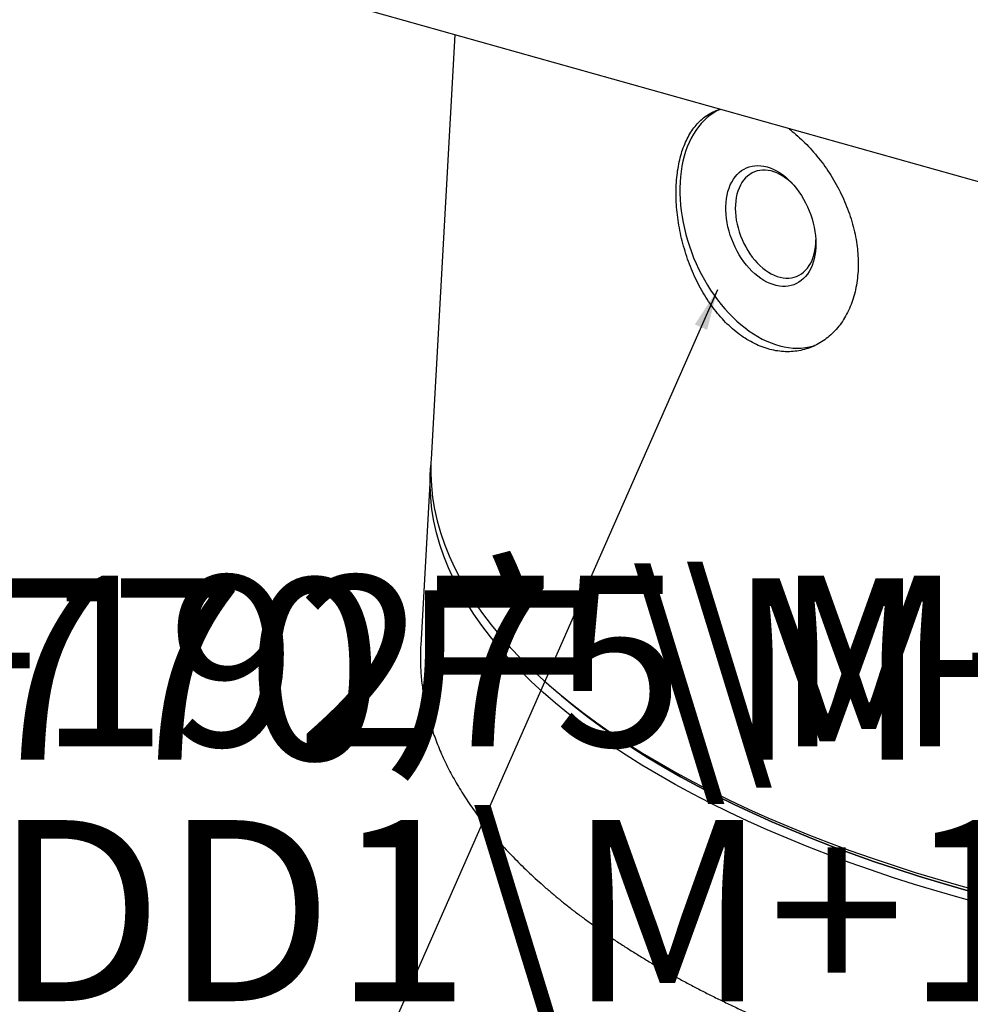
# Model space of a CAD drawing. Extents: x -123 to 514, y -1 to 480.
# Drawn here: x 294 to 317, y 36 to 61 of the extents above; entities that cross this region are included whole.
import ezdxf

# ---------------------------------------------------------------- set-up
doc = ezdxf.new("R2010")
doc.units = 0
doc.linetypes.add('SLD-实线', pattern=[0])
doc.layers.get('0').update_dxf_attribs({"linetype": 'CONTINUOUS'})
doc.layers.add('图框', color=179, linetype='SLD-实线')
doc.styles.add('SLDTEXTSTYLE0', font='SIMHEI.TTF', dxfattribs={"bigfont": 'bigfont'})
doc.styles.add('SLDTEXTSTYLE17', font='锐字云字库细圆体GBK.TTF', dxfattribs={"bigfont": 'bigfont'})
doc.styles.get("Standard").update_dxf_attribs({"font": '锐字云字库细圆体GBK.TTF'})
doc.dimstyles.new('SLDDIMSTYLE8', dxfattribs={"dimtxt": 0.18, "dimasz": 1.016, "dimexe": 0, "dimexo": 0.0625, "dimgap": 0, "dimtad": 0, "dimtih": 1, "dimtoh": 1, "dimdec": 0, "dimrnd": 1e-09, "dimzin": 0, "dimtxsty": 'STANDARD', "dimblk1": 'DOT', "dimblk2": 'DOT', "dimsah": 1, "dimcen": 0.09, "dimazin": 3, "dimtfac": 1.016, "dimtdec": 0, "dimtofl": 0, "dimtmove": 0, "dimatfit": 3, "dimtolj": 1, "dimtzin": 0})

# ---------------------------------------------------------------- blocks, each defined once
blk = doc.blocks.new('SW_NOTE_0')
at = {"layer": '图框', "color": 0, "insert": (0, -59.374), "char_height": 4.233333, "attachment_point": 1, "style": 'SLDTEXTSTYLE0'}
blk.add_mtext('5.\\M+19F83\\M+18AC7类\\M+18C5E\\M+18146\\M+193E0\\M+19275\\M+19861\\M+18A4F\\M+19275\\M+18169\\M+18B71户\\M+189C2\\M+188C8\\M+18EA9\\M+18D73选择\\M+1816A', dxfattribs=at)
blk = doc.blocks.new('SW_NOTE_4')
at = {"layer": '图框', "color": 0, "char_height": 4.5, "attachment_point": 1, "style": 'SLDTEXTSTYLE17'}
for s, insert in [('\\M+19396\\M+19770户\\M+19573\\M+18EF9\\M+19776\\M+193E0\\M+19275\\M+19F83\\M+18AC7', (-52.925, 17.878)), ('\\M+18EA7\\M+18DD1\\M+19770\\M+18A4F\\M+19275\\M+19F83\\M+18AC7时', (-52.925, 11.878))]:
    blk.add_mtext(s, dxfattribs=dict(at, insert=insert))
blk = doc.blocks.new('_DOT')
at = {"color": 0, "linetype": 'BYBLOCK'}
blk.add_line((-0.5, 0), (-1, 0), dxfattribs=at)
at = {"color": 0, "linetype": 'BYBLOCK', "const_width": 0.5}
blk.add_lwpolyline([(-0.25, 0, 1), (0.25, 0, 1)], format="xyb", close=True, dxfattribs=at)

msp = doc.modelspace()

# ---------------------------------------------------------------- linework, layer by layer
at = {"color": 7, "linetype": 'SLD-实线'}
for p, q in [((333.62575, 51.97959), (301.92139, 60.88566)), ((304.60202, 60.13265), (304.01374, 49.59057)), ((313.56989, 54.95167), (313.57234, 55.04208)), ((303.99709, 49.29225), (303.75571, 44.9667)), ((306.95624, 43.97138), (307.09458, 43.85065))]:
    msp.add_line(p, q, dxfattribs=at)
at = {"color": 7, "linetype": 'SLD-实线', "flags": 128}
for points in [[(311.17005, 58.27603), (311.12121, 58.25062), (311.0345, 58.19909), (310.95112, 58.14098), (310.87125, 58.07643), (310.79508, 58.00559), (310.72279, 57.92864), (310.65455, 57.84574), (310.59051, 57.75709), (310.53083, 57.6629), (310.47564, 57.56338), (310.42508, 57.45878), (310.37926, 57.34933), (310.33829, 57.2353), (310.30226, 57.11694), (310.27127, 56.99453), (310.24537, 56.86836), (310.22464, 56.73873), (310.20912, 56.60593), (310.19884, 56.47028), (310.19384, 56.33209), (310.19411, 56.19169), (310.19967, 56.0494), (310.2105, 55.90556), (310.22657, 55.7605), (310.24785, 55.61457), (310.27428, 55.46809), (310.30581, 55.32142), (310.34236, 55.1749), (310.38384, 55.02886), (310.43016, 54.88366), (310.48122, 54.73962), (310.53688, 54.59709), (310.59703, 54.4564), (310.66151, 54.31788), (310.73019, 54.18184), (310.80289, 54.04862), (310.87946, 53.91851), (310.95971, 53.79183), (311.04345, 53.66886), (311.13049, 53.5499), (311.22062, 53.43523), (311.31364, 53.32511), (311.40932, 53.2198), (311.50745, 53.11954), (311.60779, 53.02457), (311.71011, 52.93512), (311.81418, 52.85138), (311.91974, 52.77356), (312.02655, 52.70183), (312.13437, 52.63638), (312.24293, 52.57733), (312.35199, 52.52485), (312.4613, 52.47904), (312.57059, 52.44002), (312.67961, 52.40787), (312.78811, 52.38268), (312.89583, 52.3645), (313.00252, 52.35337), (313.10794, 52.34931), (313.21183, 52.35235), (313.31396, 52.36247), (313.41408, 52.37964), (313.51196, 52.40383), (313.55591, 52.41722)], [(313.57204, 54.84694), (313.56399, 54.75149), (313.55065, 54.65906), (313.53209, 54.57008), (313.5084, 54.48498), (313.47969, 54.40417), (313.44611, 54.32802), (313.4078, 54.25691), (313.36495, 54.19117), (313.31777, 54.13112), (313.26649, 54.07704), (313.21134, 54.02919), (313.15258, 53.9878), (313.09051, 53.95306), (313.02541, 53.92514), (312.95759, 53.90417), (312.88738, 53.89026), (312.81511, 53.88347), (312.74113, 53.88383), (312.66579, 53.89134), (312.58945, 53.90596), (312.51247, 53.92763), (312.43522, 53.95624), (312.35806, 53.99165), (312.28137, 54.0337), (312.20551, 54.08219), (312.13084, 54.13688), (312.05772, 54.19752), (311.9865, 54.26381), (311.91751, 54.33544), (311.85108, 54.41207), (311.78753, 54.49333), (311.72717, 54.57884), (311.67028, 54.66819), (311.61713, 54.76094), (311.56798, 54.85667), (311.52306, 54.95492), (311.48258, 55.0552), (311.44673, 55.15706), (311.4157, 55.26), (311.38962, 55.36353), (311.36862, 55.46716), (311.3528, 55.57039), (311.34223, 55.67274), (311.33697, 55.77371), (311.33704, 55.87283), (311.34245, 55.96962), (311.35315, 56.06362), (311.36911, 56.15438), (311.39025, 56.24147), (311.41646, 56.32448), (311.44762, 56.403), (311.48359, 56.47667), (311.52419, 56.54514), (311.56923, 56.60807), (311.61849, 56.66517), (311.67175, 56.71617), (311.72873, 56.76082), (311.78918, 56.79891), (311.85281, 56.83025), (311.91931, 56.85471), (311.98836, 56.87216), (312.05964, 56.88252), (312.13281, 56.88574), (312.20751, 56.8818), (312.2834, 56.87073), (312.36011, 56.85257), (312.43727, 56.82742), (312.51452, 56.79538), (312.59149, 56.75663), (312.66781, 56.71133), (312.74312, 56.65971), (312.81706, 56.60201), (312.88927, 56.53851), (312.95942, 56.46951), (313.02717, 56.39533), (313.0922, 56.31634), (313.15419, 56.23291), (313.21285, 56.14543), (313.2679, 56.05432), (313.31908, 55.96002), (313.36615, 55.86298), (313.40888, 55.76366), (313.44706, 55.66252), (313.48052, 55.56006), (313.50909, 55.45677), (313.53265, 55.35313), (313.55107, 55.24963), (313.56427, 55.14678), (313.57219, 55.04506), (313.57478, 54.94495), (313.57204, 54.84694)], [(313.01444, 56.40988), (312.9605, 56.4626), (312.89218, 56.52255), (312.82216, 56.57668), (312.7508, 56.6247), (312.67849, 56.66636), (312.60562, 56.70143), (312.53256, 56.72973), (312.45972, 56.7511), (312.38748, 56.76543), (312.31622, 56.77265), (312.24633, 56.77272), (312.17817, 56.76563), (312.11212, 56.75142), (312.04852, 56.73017), (311.98772, 56.702), (311.93004, 56.66705), (311.87578, 56.6255), (311.82523, 56.57759), (311.77868, 56.52357), (311.73635, 56.46372), (311.69849, 56.39837), (311.66529, 56.32785), (311.63692, 56.25256), (311.61355, 56.17289), (311.59529, 56.08926), (311.58224, 56.00213), (311.57448, 55.91195), (311.57204, 55.81922), (311.57493, 55.72441), (311.58314, 55.62805), (311.59664, 55.53063), (311.61533, 55.43269), (311.63914, 55.33475), (311.66792, 55.23732), (311.70152, 55.14093), (311.73977, 55.04609), (311.78246, 54.95331), (311.82937, 54.86309), (311.88024, 54.77589), (311.9348, 54.6922), (311.99276, 54.61246), (312.05381, 54.53708), (312.11763, 54.46648), (312.18387, 54.40103), (312.25219, 54.34108), (312.32221, 54.28695), (312.39357, 54.23893), (312.46588, 54.19727), (312.53875, 54.1622), (312.61181, 54.1339), (312.68465, 54.11253), (312.7569, 54.09819), (312.82815, 54.09097), (312.89805, 54.09091), (312.9662, 54.098), (313.03225, 54.11221), (313.09585, 54.13345), (313.15665, 54.16163), (313.21434, 54.19658), (313.26859, 54.23812), (313.31914, 54.28603), (313.36569, 54.34006), (313.40802, 54.39991), (313.44588, 54.46526), (313.47908, 54.53577), (313.50745, 54.61107), (313.53082, 54.69074), (313.54908, 54.77436), (313.56213, 54.8615), (313.56989, 54.95167)], [(353.59265, 46.67427), (353.59059, 46.60963), (353.57103, 46.32202), (353.53449, 46.03551), (353.48099, 45.75028), (353.41056, 45.46653), (353.32327, 45.18445), (353.21916, 44.90424), (353.09831, 44.62609), (352.96081, 44.35019), (352.80674, 44.07672), (352.63621, 43.80589), (352.44933, 43.53786), (352.24625, 43.27283), (352.02709, 43.01098), (351.79201, 42.75248), (351.54116, 42.49752), (351.27472, 42.24627), (350.99287, 41.9989), (350.69581, 41.75557), (350.38374, 41.51647), (350.05687, 41.28174), (349.71542, 41.05156), (349.35963, 40.82608), (348.98975, 40.60545), (348.60603, 40.38982), (348.20872, 40.17935), (347.79811, 39.97418), (347.37447, 39.77444), (346.9381, 39.58028), (346.48929, 39.39183), (346.02835, 39.20921), (345.5556, 39.03256), (345.07136, 38.86198), (344.57596, 38.69761), (344.06974, 38.53955), (343.55306, 38.38792), (343.02625, 38.2428), (342.48969, 38.10432), (341.94375, 37.97255), (341.38879, 37.84759), (340.82519, 37.72953), (340.25335, 37.61844), (339.67366, 37.5144), (339.0865, 37.41749), (338.49229, 37.32777), (337.89144, 37.2453), (337.28434, 37.17014), (336.67143, 37.10234), (336.05312, 37.04194), (335.42983, 36.989), (334.80199, 36.94353), (334.17003, 36.90558), (333.53438, 36.87517), (332.89549, 36.85233), (332.25378, 36.83706), (331.6097, 36.82938), (330.96369, 36.82929), (330.31619, 36.83679), (329.66764, 36.85189), (329.0185, 36.87456), (328.3692, 36.90479), (327.72019, 36.94256), (327.07191, 36.98785), (326.42481, 37.04063), (325.77934, 37.10085), (325.13593, 37.16848), (324.49502, 37.24347), (323.85706, 37.32577), (323.22248, 37.41533), (322.59172, 37.51207), (321.96521, 37.61594), (321.34338, 37.72686), (320.72665, 37.84477), (320.11545, 37.96957), (319.51019, 38.10118), (318.9113, 38.23951), (318.31918, 38.38447), (317.73423, 38.53596), (317.15687, 38.69387), (316.58748, 38.85809), (316.02645, 39.02852), (315.47417, 39.20503), (314.93102, 39.38751), (314.39737, 39.57583), (313.87358, 39.76986), (313.36002, 39.96947), (312.85703, 40.17452), (312.36497, 40.38487), (311.88416, 40.60038), (311.41494, 40.82089), (310.95763, 41.04626), (310.51254, 41.27634), (310.07998, 41.51096), (309.66024, 41.74996), (309.25362, 41.99319), (308.86039, 42.24047), (308.48081, 42.49164), (308.11516, 42.74651), (307.76368, 43.00493), (307.42661, 43.26671), (307.10418, 43.53166), (306.79662, 43.79962), (306.50413, 44.0704), (306.22691, 44.3438), (305.96516, 44.61965), (305.71905, 44.89775), (305.48876, 45.17791), (305.27444, 45.45995), (305.07623, 45.74366), (304.89428, 46.02886), (304.72871, 46.31535), (304.57963, 46.60293), (304.44714, 46.8914), (304.33134, 47.18057), (304.2323, 47.47024), (304.15009, 47.76021), (304.08478, 48.05028), (304.03639, 48.34026), (304.00497, 48.62993), (303.99054, 48.91912), (303.9931, 49.20761), (304.0077, 49.44128)], [(304.01374, 49.59057), (304.00975, 49.50592), (304.00719, 49.21743), (304.02162, 48.92825), (304.05304, 48.63857), (304.10142, 48.3486), (304.16674, 48.05852), (304.24895, 47.76855), (304.34799, 47.47888), (304.46379, 47.18971), (304.59628, 46.90124), (304.74536, 46.61366), (304.91093, 46.32718), (305.09288, 46.04198), (305.29109, 45.75826), (305.50541, 45.47623), (305.7357, 45.19606), (305.98181, 44.91796), (306.24356, 44.64211), (306.52077, 44.36871), (306.81326, 44.09794), (307.12083, 43.82998), (307.44325, 43.56502), (307.78033, 43.30324), (308.13181, 43.04483), (308.49746, 42.78995), (308.87703, 42.53879), (309.27027, 42.29151), (309.67689, 42.04828), (310.09663, 41.80927), (310.52919, 41.57465), (310.97428, 41.34458), (311.43159, 41.1192), (311.9008, 40.89869), (312.38161, 40.68318), (312.87368, 40.47283), (313.37666, 40.26778), (313.89023, 40.06818), (314.41401, 39.87415), (314.94767, 39.68583), (315.49082, 39.50335), (316.0431, 39.32683), (316.60412, 39.1564), (317.17352, 38.99218), (317.75088, 38.83427), (318.33583, 38.68278), (318.92795, 38.53782), (319.52684, 38.39949), (320.1321, 38.26788), (320.7433, 38.14308), (321.36002, 38.02518), (321.98186, 37.91425), (322.60837, 37.81038), (323.23913, 37.71364), (323.87371, 37.62409), (324.51167, 37.54179), (325.15257, 37.4668), (325.79598, 37.39917), (326.44146, 37.33894), (327.08856, 37.28617), (327.73683, 37.24088), (328.38584, 37.2031), (329.03514, 37.17287), (329.68429, 37.1502), (330.33283, 37.13511), (330.98033, 37.1276), (331.62635, 37.12769), (332.27043, 37.13537), (332.91213, 37.15064), (333.55103, 37.17349), (334.18667, 37.2039), (334.81863, 37.24185), (335.44647, 37.28731), (336.06976, 37.34026), (336.68808, 37.40065), (337.30099, 37.46846), (337.90808, 37.54362), (338.50894, 37.62609), (339.10315, 37.71581), (339.6903, 37.81272), (340.27, 37.91675), (340.84184, 38.02784), (341.40543, 38.1459), (341.96039, 38.27086), (342.50634, 38.40263), (343.0429, 38.54112), (343.5697, 38.68623), (344.08639, 38.83787), (344.5926, 38.99593), (345.088, 39.1603), (345.57224, 39.33087), (346.045, 39.50752), (346.50593, 39.69014), (346.95474, 39.87859), (347.39112, 40.07276), (347.81476, 40.27249), (348.22537, 40.47767), (348.62267, 40.68814), (349.0064, 40.90376), (349.37628, 41.12439), (349.73207, 41.34987), (350.07351, 41.58006), (350.40038, 41.81478), (350.71246, 42.05389)], [(307.09458, 43.85065), (307.25806, 43.7102), (307.57832, 43.44702), (307.91313, 43.187), (308.26225, 42.93032), (308.62545, 42.67715), (309.00248, 42.42767), (309.39307, 42.18205), (309.79697, 41.94046), (310.21389, 41.70305), (310.64354, 41.47001), (311.08564, 41.24148), (311.53989, 41.01762), (312.00596, 40.79858), (312.48354, 40.58452), (312.9723, 40.37558), (313.47191, 40.17191), (313.98203, 39.97364), (314.5023, 39.78091), (315.03237, 39.59386), (315.57187, 39.4126), (316.12045, 39.23727), (316.67771, 39.06799), (317.24328, 38.90487), (317.81677, 38.74802), (318.39779, 38.59755), (318.98594, 38.45356), (319.58081, 38.31616), (320.182, 38.18543), (320.7891, 38.06147), (321.40169, 37.94435), (322.01935, 37.83418), (322.64166, 37.731), (323.26819, 37.63491), (323.8985, 37.54595), (324.53218, 37.46421), (325.16879, 37.38972), (325.80788, 37.32254), (326.44902, 37.26272), (327.09178, 37.2103), (327.7357, 37.16532), (328.38036, 37.1278), (329.0253, 37.09777), (329.67009, 37.07525), (330.31428, 37.06026), (330.95743, 37.0528), (331.59911, 37.05289), (332.23887, 37.06052), (332.87627, 37.07569), (333.51088, 37.09838), (334.14225, 37.12859), (334.76997, 37.16628), (335.3936, 37.21144), (336.01271, 37.26403), (336.62687, 37.32402), (337.23567, 37.39137), (337.83869, 37.46603), (338.43551, 37.54794), (339.02574, 37.63706), (339.60895, 37.73332), (340.18475, 37.83666), (340.75276, 37.947), (341.31257, 38.06427), (341.8638, 38.18839), (342.40609, 38.31927), (342.93904, 38.45683), (343.46231, 38.60097), (343.97553, 38.75159), (344.47835, 38.90859), (344.97042, 39.07186), (345.45141, 39.24128), (345.92099, 39.41675), (346.37884, 39.59814), (346.82463, 39.78533), (347.25808, 39.97819), (347.67887, 40.17659), (348.08673, 40.38038), (348.48137, 40.58944), (348.86252, 40.80362), (349.22992, 41.02277), (349.58332, 41.24674), (349.90292, 41.4618)], [(349.90292, 41.4618), (349.58332, 41.24674), (349.22992, 41.02277), (348.86252, 40.80362), (348.48137, 40.58944), (348.08673, 40.38038), (347.67887, 40.17659), (347.25808, 39.97819), (346.82463, 39.78533), (346.37884, 39.59814), (345.92099, 39.41675), (345.45141, 39.24128), (344.97042, 39.07186), (344.47835, 38.90859), (343.97553, 38.75159), (343.46231, 38.60097), (342.93904, 38.45683), (342.40609, 38.31927), (341.8638, 38.18839), (341.31257, 38.06427), (340.75276, 37.947), (340.18475, 37.83666), (339.60895, 37.73332), (339.02574, 37.63706), (338.43551, 37.54794), (337.83869, 37.46603), (337.23567, 37.39137), (336.62687, 37.32402), (336.01271, 37.26403), (335.3936, 37.21144), (334.76997, 37.16628), (334.14225, 37.12859), (333.51088, 37.09838), (332.87627, 37.07569), (332.23887, 37.06052), (331.59911, 37.05289), (330.95743, 37.0528), (330.31428, 37.06026), (329.67009, 37.07525), (329.0253, 37.09777), (328.38036, 37.1278), (327.7357, 37.16532), (327.09178, 37.2103), (326.44902, 37.26272), (325.80788, 37.32254), (325.16879, 37.38972), (324.53218, 37.46421), (323.8985, 37.54595), (323.26819, 37.63491), (322.64166, 37.731), (322.01935, 37.83418), (321.40169, 37.94435), (320.7891, 38.06147), (320.182, 38.18543), (319.58081, 38.31616), (318.98594, 38.45356), (318.39779, 38.59755), (317.81677, 38.74802), (317.24328, 38.90487), (316.67771, 39.06799), (316.12045, 39.23727), (315.57187, 39.4126), (315.03237, 39.59386), (314.5023, 39.78091), (313.98203, 39.97364), (313.47191, 40.17191), (312.9723, 40.37558), (312.48354, 40.58452), (312.00596, 40.79858), (311.53989, 41.01762), (311.08564, 41.24148), (310.64354, 41.47001), (310.21389, 41.70305), (309.79697, 41.94046), (309.39307, 42.18205), (309.00248, 42.42767), (308.62545, 42.67715), (308.26225, 42.93032), (307.91313, 43.187), (307.57832, 43.44702), (307.25806, 43.7102), (307.09458, 43.85065)]]:
    msp.add_lwpolyline(points, dxfattribs=at)
at = {"color": 7, "linetype": 'SLD-实线'}
for points, knots in [([(314.62089, 54.26093), (314.6147, 54.18244), (314.60231, 54.02517), (314.56111, 53.79951), (314.50412, 53.58339), (314.43008, 53.37931), (314.33954, 53.18874), (314.23364, 53.01254), (314.11356, 52.85205), (313.98013, 52.7085), (313.83396, 52.58341), (313.67645, 52.47725), (313.50942, 52.391), (313.33417, 52.32555), (313.15178, 52.2821), (312.96369, 52.26049), (312.77184, 52.26086), (312.57831, 52.28343), (312.38445, 52.32866), (312.19148, 52.39553), (312.00066, 52.48341), (311.81395, 52.59156), (311.63263, 52.71974), (311.45747, 52.86643), (311.28934, 53.03049), (311.12938, 53.21084), (310.97867, 53.40682), (310.8376, 53.61677), (310.70713, 53.83866), (310.58786, 54.07127), (310.48067, 54.31347), (310.3857, 54.56354), (310.30363, 54.81876), (310.23499, 55.07708), (310.18036, 55.33688), (310.13952, 55.59649), (310.1126, 55.85371), (310.09983, 56.10576), (310.10146, 56.35088), (310.11696, 56.58784), (310.14615, 56.81536), (310.18885, 57.03128), (310.24517, 57.23398), (310.31451, 57.42277), (310.39644, 57.59659), (310.49073, 57.75428), (310.59743, 57.89446), (310.71593, 58.01668), (310.84509, 58.12039), (310.98514, 58.20325), (311.10269, 58.25651), (311.17628, 58.27502), (311.19668, 58.28014)], [0, 0, 0, 0, 0.02016684, 0.0404061, 0.06064568, 0.08081296, 0.10097497, 0.12120836, 0.14144221, 0.16160485, 0.18187079, 0.20220867, 0.22254644, 0.24281222, 0.26314796, 0.28355714, 0.30396579, 0.32430082, 0.34452468, 0.36482163, 0.38511847, 0.40534217, 0.42544838, 0.44562608, 0.46580423, 0.48591105, 0.50607439, 0.52630883, 0.54654358, 0.56670736, 0.58701478, 0.6073947, 0.62777431, 0.64808129, 0.66839721, 0.68878671, 0.70917574, 0.729491, 0.74966335, 0.7699083, 0.79015336, 0.81032587, 0.8304275, 0.85060025, 0.8707735, 0.89087583, 0.9110889, 0.93137341, 0.95165803, 0.97187127, 0.99220463, 1, 1, 1, 1]), ([(312.89769, 57.80231), (312.9123, 57.79182), (312.98921, 57.73659), (313.12549, 57.62011), (313.30468, 57.4528), (313.4777, 57.26954), (313.64334, 57.07355), (313.80031, 56.86528), (313.94714, 56.64558), (314.08289, 56.41583), (314.20599, 56.17833), (314.31526, 55.93454), (314.40928, 55.6856), (314.48763, 55.43306), (314.54948, 55.17921), (314.59257, 54.93454), (314.61775, 54.70067), (314.62862, 54.4779), (314.62347, 54.33322), (314.62089, 54.26093)], [0, 0, 0, 0, 0.01461077, 0.07693096, 0.13922724, 0.20174329, 0.26426075, 0.32655896, 0.38928806, 0.45223978, 0.51519119, 0.57791986, 0.64087387, 0.70405517, 0.76723483, 0.8301866, 0.88676349, 0.94342342, 1, 1, 1, 1]), ([(303.75636, 44.96562), (303.75396, 44.92194), (303.74808, 44.81512), (303.74637, 44.64479), (303.75019, 44.45477), (303.76088, 44.26454), (303.77814, 44.07416), (303.80205, 43.88364), (303.8326, 43.69303), (303.8698, 43.50234), (303.91366, 43.31164), (303.9642, 43.12094), (304.02141, 42.9303), (304.0853, 42.73976), (304.15589, 42.54937), (304.23318, 42.3592), (304.31716, 42.16929), (304.40783, 41.97972), (304.50518, 41.79054), (304.6092, 41.60184), (304.71986, 41.41367), (304.83713, 41.2261), (304.961, 41.03922), (305.09141, 40.85309), (305.22832, 40.66779), (305.3717, 40.48337), (305.52148, 40.29992), (305.67761, 40.1175), (305.84003, 39.93616), (306.00868, 39.75598), (306.1835, 39.57701), (306.36442, 39.39931), (306.55137, 39.22292), (306.74429, 39.04791), (306.9431, 38.87431), (307.14774, 38.70219), (307.35814, 38.53157), (307.57422, 38.3625), (307.79591, 38.19503), (308.02314, 38.02919), (308.25583, 37.86502), (308.49392, 37.70256), (308.73733, 37.54184), (308.98599, 37.3829), (309.23982, 37.22578), (309.49876, 37.07049), (309.76272, 36.91708), (310.03163, 36.76558), (310.30543, 36.61602), (310.58402, 36.46843), (310.86735, 36.32284), (311.15532, 36.17928), (311.44786, 36.03778), (311.7449, 35.89838), (312.04635, 35.76109), (312.35213, 35.62595), (312.66216, 35.49299), (312.97636, 35.36223), (313.29465, 35.23371), (313.61694, 35.10745), (313.94315, 34.98349), (314.27319, 34.86183), (314.60697, 34.74253), (314.94442, 34.62559), (315.28543, 34.51105), (315.62992, 34.39893), (315.97781, 34.28926), (316.32899, 34.18206), (316.68338, 34.07735), (317.04089, 33.97517), (317.40142, 33.87553), (317.76487, 33.77846), (318.13116, 33.68399), (318.50018, 33.59212), (318.87184, 33.50289), (319.24604, 33.41631), (319.62269, 33.3324), (320.00168, 33.2512), (320.38292, 33.17271), (320.76631, 33.09695), (321.15174, 33.02394), (321.53911, 32.95371), (321.92833, 32.88626), (322.31929, 32.82161), (322.71188, 32.75978), (323.10601, 32.70079), (323.50157, 32.64464), (323.89846, 32.59136), (324.29656, 32.54095), (324.69579, 32.49343), (325.09603, 32.44881), (325.49718, 32.4071), (325.89913, 32.36831), (326.30177, 32.33246), (326.705, 32.29954), (327.10872, 32.26957), (327.51282, 32.24256), (327.91719, 32.21851), (328.32172, 32.19744), (328.72631, 32.17933), (329.13085, 32.16421), (329.53523, 32.15207), (329.93935, 32.14292), (330.34311, 32.13676), (330.74639, 32.13359), (331.14909, 32.13342), (331.5511, 32.13623), (331.95232, 32.14205), (332.35264, 32.15085), (332.75196, 32.16265), (333.15017, 32.17744), (333.54717, 32.19521), (333.94285, 32.21597), (334.33711, 32.23971), (334.72985, 32.26642), (335.12096, 32.29609), (335.51035, 32.32873), (335.8979, 32.36432), (336.28351, 32.40286), (336.6671, 32.44434), (337.04855, 32.48875), (337.42777, 32.53608), (337.80465, 32.58632), (338.1791, 32.63946), (338.55103, 32.69548), (338.92033, 32.75438), (339.28691, 32.81615), (339.65067, 32.88076), (340.01152, 32.94821), (340.36936, 33.01848), (340.72411, 33.09157), (341.07566, 33.16744), (341.42393, 33.24609), (341.76883, 33.3275), (342.11027, 33.41165), (342.44815, 33.49853), (342.7824, 33.58812), (343.11292, 33.68041), (343.43963, 33.77536), (343.76244, 33.87297), (344.08128, 33.97322), (344.39604, 34.07608), (344.70666, 34.18153), (345.01306, 34.28957), (345.31514, 34.40016), (345.61284, 34.51328), (345.90606, 34.62892), (346.19475, 34.74705), (346.4788, 34.86766), (346.75816, 34.99071), (347.03274, 35.11619), (347.30247, 35.24408), (347.56727, 35.37435), (347.82707, 35.50697), (348.0818, 35.64193), (348.33137, 35.7792), (348.57572, 35.91875), (348.81478, 36.06056), (349.04846, 36.2046), (349.2767, 36.35084), (349.49942, 36.49926), (349.71654, 36.6498), (349.928, 36.80246), (350.13371, 36.95718), (350.33361, 37.11393), (350.52762, 37.27267), (350.71567, 37.43336), (350.89769, 37.59594), (351.0736, 37.76039), (351.24335, 37.92663), (351.40685, 38.09461), (351.56404, 38.26428), (351.71487, 38.43557), (351.85926, 38.60842), (351.99718, 38.78276), (352.12856, 38.95851), (352.25335, 39.1356), (352.37153, 39.31396), (352.48305, 39.49351), (352.58788, 39.67417), (352.68601, 39.85586), (352.77742, 40.03852), (352.86209, 40.22206), (352.94002, 40.40641), (353.01122, 40.59152), (353.07568, 40.77731), (353.13342, 40.96373), (353.18445, 41.15071), (353.22878, 41.33821), (353.2664, 41.52619), (353.29742, 41.71459), (353.32148, 41.90339), (353.3374, 42.06576), (353.34263, 42.16531), (353.34454, 42.20167)], [0, 0, 0, 0, 0.00345587, 0.00845165, 0.01344836, 0.01844802, 0.02345263, 0.02846405, 0.03348405, 0.03851425, 0.04355609, 0.04861079, 0.05367938, 0.05876266, 0.06386118, 0.06897529, 0.07410508, 0.07925046, 0.08441111, 0.08958656, 0.09477616, 0.09997916, 0.10519468, 0.1104218, 0.11565952, 0.12090682, 0.12616271, 0.13142617, 0.13669624, 0.141972, 0.14725257, 0.15253715, 0.15782499, 0.1631154, 0.16840777, 0.17370154, 0.17899622, 0.18429138, 0.18958658, 0.19488146, 0.20017573, 0.20546919, 0.21076162, 0.21605289, 0.22134285, 0.22663141, 0.23191848, 0.23720401, 0.24248794, 0.24777026, 0.25305094, 0.25832997, 0.26360737, 0.26888315, 0.27415731, 0.2794299, 0.28470093, 0.28997044, 0.29523847, 0.30050505, 0.30577022, 0.31103403, 0.31629651, 0.32155772, 0.32681769, 0.33207647, 0.3373341, 0.34259063, 0.3478461, 0.35310056, 0.35835404, 0.36360659, 0.36885825, 0.37410906, 0.37935906, 0.38460829, 0.3898568, 0.39510461, 0.40035177, 0.40559831, 0.41084427, 0.41608968, 0.42133458, 0.42657901, 0.43182299, 0.43706656, 0.44230975, 0.4475526, 0.45279514, 0.4580374, 0.4632794, 0.46852119, 0.47376278, 0.47900422, 0.48424553, 0.48948674, 0.49472787, 0.49996897, 0.50521006, 0.51045116, 0.51569231, 0.52093352, 0.52617482, 0.53141626, 0.53665785, 0.54189963, 0.54714163, 0.55238388, 0.55762641, 0.56286925, 0.56811244, 0.57335599, 0.57859996, 0.58384437, 0.58908925, 0.59433464, 0.59958057, 0.60482708, 0.61007421, 0.61532199, 0.62057046, 0.62581965, 0.63106961, 0.63632038, 0.64157199, 0.64682449, 0.65207792, 0.65733231, 0.66258773, 0.6678442, 0.67310177, 0.67836049, 0.6836204, 0.68888155, 0.69414398, 0.69940774, 0.70467287, 0.70993941, 0.71520742, 0.72047693, 0.72574797, 0.7310206, 0.73629484, 0.74157072, 0.74684826, 0.7521275, 0.75740845, 0.7626911, 0.76797545, 0.7732615, 0.77854922, 0.78383855, 0.78912945, 0.79442183, 0.7997156, 0.80501062, 0.81030674, 0.81560377, 0.82090149, 0.82619962, 0.83149779, 0.83679558, 0.84209253, 0.84738817, 0.85268193, 0.85797319, 0.86326126, 0.86854538, 0.87382473, 0.87909843, 0.88436553, 0.88962505, 0.89487596, 0.90011723, 0.90534783, 0.91056672, 0.91577295, 0.92096563, 0.92614395, 0.93130727, 0.93645507, 0.94158705, 0.94670308, 0.95180327, 0.95688796, 0.96195773, 0.96701339, 0.97205598, 0.97708678, 0.98210723, 0.98711899, 0.99212383, 0.99712366, 1, 1, 1, 1])]:
    msp.add_open_spline(points, degree=3, knots=knots, dxfattribs=at)

# ---------------------------------------------------------------- block references
at = {"layer": '图框'}
for name, p in [('SW_NOTE_0', (62.10066, 106.06972)), ('SW_NOTE_4', (300.08139, 28.75029))]:
    msp.add_blockref(name, p, dxfattribs=at)

# ---------------------------------------------------------------- leaders
msp.add_leader([(311.12923, 53.80078), (300.08139, 28.75029)], dimstyle='SLDDIMSTYLE8', dxfattribs=at)

doc.saveas('drawing.dxf')
